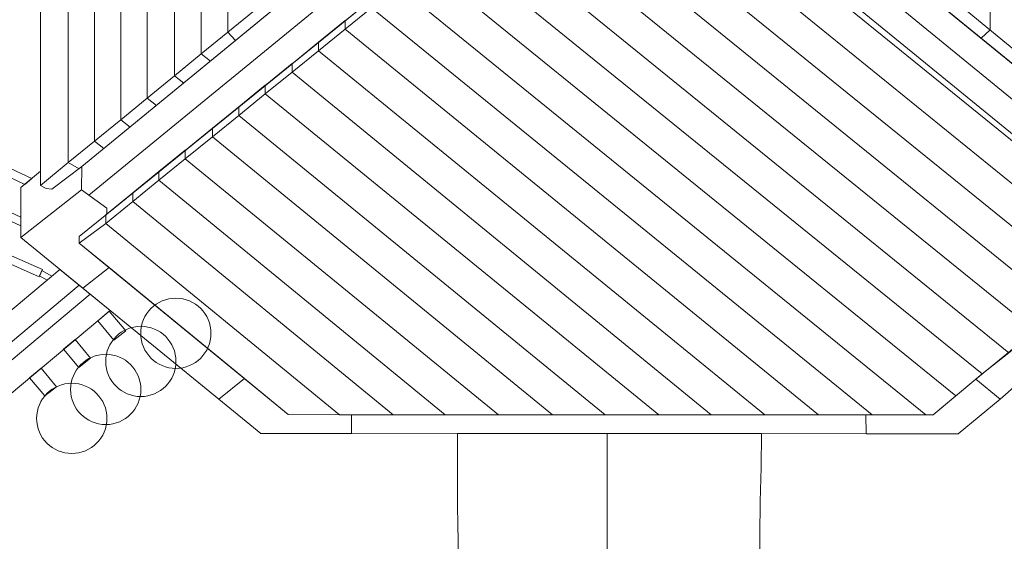
# Model space of a CAD drawing. Units: centimetres. Extents: x -9.35 to 0.32, y 3.98 to 13.55.
# Drawn here: x -7.03 to -4.53, y 8.02 to 9.34 of the extents above; entities that cross this region are included whole.
import ezdxf

# ---------------------------------------------------------------- set-up
doc = ezdxf.new("R2010")
doc.units = ezdxf.units.CM
doc.header["$MEASUREMENT"] = 0
doc.layers.add('layer 1', color=7, linetype='Continuous')

msp = doc.modelspace()

# ---------------------------------------------------------------- linework, layer by layer
at = {"layer": 'layer 1', "color": 242, "lineweight": 20}
msp.add_open_spline([(-5.31075, 13.5459), (-4.84088, 13.50151), (-4.41157, 13.31754), (-4.06443, 13.03591), (-4.06443, 13.03591), (-4.06443, 13.03591), (-2.63027, 11.86186), (-2.63027, 11.86186), (-2.63027, 11.86186), (-2.07288, 11.43441), (-1.71329, 10.76109), (-1.71329, 10.00351), (-1.71329, 10.00351), (-1.71329, 10.00351), (-1.71348, 8.77803), (-1.71348, 8.77803), (-1.71348, 8.77803), (-1.71638, 8.06922), (-2.03401, 7.43494), (-2.53352, 7.00787), (-2.53352, 7.00787), (-2.49095, 6.94377), (-2.45319, 6.87619), (-2.42072, 6.80566), (-2.42072, 6.80566), (-2.42072, 6.80566), (-0.56945, 6.63165), (-0.56945, 6.63165), (-0.56945, 6.63165), (-0.56945, 6.63165), (-0.56653, 6.63141), (-0.56653, 6.63141), (-0.56653, 6.63141), (-0.06713, 6.57667), (0.32147, 6.15277), (0.32147, 5.63786), (0.32147, 5.63786), (0.32147, 5.59899), (0.31926, 5.56064), (0.31493, 5.52293), (0.31493, 5.52293), (0.31493, 5.52293), (0.28311, 4.96255), (0.28311, 4.96255), (0.28311, 4.96255), (0.26897, 4.42284), (-0.17205, 3.98995), (-0.71416, 3.98995), (-0.71416, 3.98995), (-0.76874, 3.98995), (-1.55796, 3.9811), (-1.61186, 3.98995), (-1.61186, 3.98995), (-2.95692, 4.02589), (-3.43544, 4.06721), (-4.62934, 4.26751), (-4.62934, 4.26751), (-4.9791, 4.31541), (-5.28989, 4.48433), (-5.51923, 4.73084), (-5.51923, 4.73084), (-5.51923, 4.73084), (-6.1426, 5.40065), (-6.1426, 5.40065), (-6.1426, 5.40065), (-6.1426, 5.40065), (-6.14341, 5.40137), (-6.14341, 5.40137), (-6.14341, 5.40137), (-6.33199, 5.54896), (-6.48344, 5.74012), (-6.58398, 5.96072), (-6.58398, 5.96072), (-7.11014, 5.99906), (-7.58785, 6.21215), (-7.95972, 6.54229), (-7.95972, 6.54229), (-7.95972, 6.54229), (-8.42019, 6.91691), (-8.42019, 6.91691), (-8.42019, 6.91691), (-8.46859, 6.95337), (-8.51485, 6.99147), (-8.56046, 7.03134), (-8.56046, 7.03134), (-9.17232, 7.57077), (-9.25392, 8.02123), (-9.35353, 8.77803), (-9.35353, 8.77803), (-9.35353, 8.77803), (-9.35353, 8.78775), (-9.35353, 8.78775), (-9.35353, 8.78775), (-9.35353, 8.78775), (-9.35353, 10.00319), (-9.35353, 10.00319), (-9.35353, 10.00319), (-9.35353, 10.73486), (-9.01515, 11.4189), (-8.43507, 11.86296), (-8.43507, 11.86296), (-8.43507, 11.86296), (-7.0007, 13.0358), (-7.0007, 13.0358), (-7.0007, 13.0358), (-6.65296, 13.31795), (-6.22271, 13.50206), (-5.75181, 13.54601), (-5.75181, 13.54601), (-5.75181, 13.54601), (-5.31075, 13.5459), (-5.31075, 13.5459)], degree=3, knots=[0, 0, 0, 0, 0.0344828, 0.0344828, 0.0344828, 0.0344828, 0.0689655, 0.0689655, 0.0689655, 0.0689655, 0.1034483, 0.1034483, 0.1034483, 0.1034483, 0.137931, 0.137931, 0.137931, 0.137931, 0.1724138, 0.1724138, 0.1724138, 0.1724138, 0.2068966, 0.2068966, 0.2068966, 0.2068966, 0.2413793, 0.2413793, 0.2413793, 0.2413793, 0.2758621, 0.2758621, 0.2758621, 0.2758621, 0.3103448, 0.3103448, 0.3103448, 0.3103448, 0.3448276, 0.3448276, 0.3448276, 0.3448276, 0.3793103, 0.3793103, 0.3793103, 0.3793103, 0.4137931, 0.4137931, 0.4137931, 0.4137931, 0.4482759, 0.4482759, 0.4482759, 0.4482759, 0.4827586, 0.4827586, 0.4827586, 0.4827586, 0.5172414, 0.5172414, 0.5172414, 0.5172414, 0.5517241, 0.5517241, 0.5517241, 0.5517241, 0.5862069, 0.5862069, 0.5862069, 0.5862069, 0.6206897, 0.6206897, 0.6206897, 0.6206897, 0.6551724, 0.6551724, 0.6551724, 0.6551724, 0.6896552, 0.6896552, 0.6896552, 0.6896552, 0.7241379, 0.7241379, 0.7241379, 0.7241379, 0.7586207, 0.7586207, 0.7586207, 0.7586207, 0.7931034, 0.7931034, 0.7931034, 0.7931034, 0.8275862, 0.8275862, 0.8275862, 0.8275862, 0.862069, 0.862069, 0.862069, 0.862069, 0.8965517, 0.8965517, 0.8965517, 0.8965517, 0.9310345, 0.9310345, 0.9310345, 0.9310345, 1, 1, 1, 1], dxfattribs=at)
at = {"layer": 'layer 1', "color": 7, "lineweight": 20}
for points, knots in [([(-6.4328, 10.46146), (-6.4328, 10.46146), (-6.50013, 10.40649), (-6.50013, 10.40649), (-6.50013, 10.40649), (-6.50013, 10.40649), (-6.50007, 9.3091), (-6.50007, 9.3091), (-6.50007, 9.3091), (-6.50007, 9.3091), (-6.43275, 9.36422), (-6.43275, 9.36422), (-6.43275, 9.36422), (-6.43275, 9.36422), (-6.4328, 10.46146), (-6.4328, 10.46146)], [0, 0, 0, 0, 0.2, 0.2, 0.2, 0.2, 0.4, 0.4, 0.4, 0.4, 0.6, 0.6, 0.6, 0.6, 1, 1, 1, 1]), ([(-6.50013, 10.40649), (-6.50013, 10.40649), (-6.56746, 10.35151), (-6.56746, 10.35151), (-6.56746, 10.35151), (-6.56746, 10.35151), (-6.56738, 9.25417), (-6.56738, 9.25417), (-6.56738, 9.25417), (-6.56738, 9.25417), (-6.50007, 9.3091), (-6.50007, 9.3091), (-6.50007, 9.3091), (-6.50007, 9.3091), (-6.50013, 10.40649), (-6.50013, 10.40649)], [0, 0, 0, 0, 0.2, 0.2, 0.2, 0.2, 0.4, 0.4, 0.4, 0.4, 0.6, 0.6, 0.6, 0.6, 1, 1, 1, 1]), ([(-6.56746, 10.35151), (-6.56746, 10.35151), (-6.63478, 10.29654), (-6.63478, 10.29654), (-6.63478, 10.29654), (-6.63478, 10.29654), (-6.6347, 9.1989), (-6.6347, 9.1989), (-6.6347, 9.1989), (-6.6347, 9.1989), (-6.56738, 9.25417), (-6.56738, 9.25417), (-6.56738, 9.25417), (-6.56738, 9.25417), (-6.56746, 10.35151), (-6.56746, 10.35151)], [0, 0, 0, 0, 0.2, 0.2, 0.2, 0.2, 0.4, 0.4, 0.4, 0.4, 0.6, 0.6, 0.6, 0.6, 1, 1, 1, 1]), ([(-6.63478, 10.2965), (-6.63478, 10.2965), (-6.70425, 10.23982), (-6.70425, 10.23982), (-6.70425, 10.23982), (-6.70425, 10.23982), (-6.70416, 9.14204), (-6.70416, 9.14204), (-6.70416, 9.14204), (-6.70416, 9.14204), (-6.6347, 9.1988), (-6.6347, 9.1988), (-6.6347, 9.1988), (-6.6347, 9.1988), (-6.63478, 10.2965), (-6.63478, 10.2965)], [0, 0, 0, 0, 0.2, 0.2, 0.2, 0.2, 0.4, 0.4, 0.4, 0.4, 0.6, 0.6, 0.6, 0.6, 1, 1, 1, 1]), ([(-6.70425, 10.23982), (-6.70425, 10.23982), (-6.77071, 10.18556), (-6.77071, 10.18556), (-6.77071, 10.18556), (-6.77071, 10.18556), (-6.77061, 9.0877), (-6.77061, 9.0877), (-6.77061, 9.0877), (-6.77061, 9.0877), (-6.70416, 9.14198), (-6.70416, 9.14198), (-6.70416, 9.14198), (-6.70416, 9.14198), (-6.70425, 10.23982), (-6.70425, 10.23982)], [0, 0, 0, 0, 0.2, 0.2, 0.2, 0.2, 0.4, 0.4, 0.4, 0.4, 0.6, 0.6, 0.6, 0.6, 1, 1, 1, 1]), ([(-6.77071, 10.18556), (-6.77071, 10.18556), (-6.83717, 10.13129), (-6.83717, 10.13129), (-6.83717, 10.13129), (-6.83717, 10.13129), (-6.83706, 9.03326), (-6.83706, 9.03326), (-6.83706, 9.03326), (-6.83706, 9.03326), (-6.77061, 9.0877), (-6.77061, 9.0877), (-6.77061, 9.0877), (-6.77061, 9.0877), (-6.77071, 10.18556), (-6.77071, 10.18556)], [0, 0, 0, 0, 0.2, 0.2, 0.2, 0.2, 0.4, 0.4, 0.4, 0.4, 0.6, 0.6, 0.6, 0.6, 1, 1, 1, 1]), ([(-6.83717, 10.13129), (-6.83717, 10.13129), (-6.904, 10.0756), (-6.904, 10.0756), (-6.904, 10.0756), (-6.904, 10.0756), (-6.90351, 8.97906), (-6.90351, 8.97906), (-6.90351, 8.97906), (-6.90351, 8.97906), (-6.83706, 9.03326), (-6.83706, 9.03326), (-6.83706, 9.03326), (-6.83706, 9.03326), (-6.83717, 10.13129), (-6.83717, 10.13129)], [0, 0, 0, 0, 0.2, 0.2, 0.2, 0.2, 0.4, 0.4, 0.4, 0.4, 0.6, 0.6, 0.6, 0.6, 1, 1, 1, 1]), ([(-6.904, 10.0756), (-6.904, 10.0756), (-6.97361, 10.01671), (-6.97361, 10.01671), (-6.97361, 10.01671), (-6.97361, 10.01671), (-6.97365, 8.9214), (-6.97365, 8.9214), (-6.97365, 8.9214), (-6.97365, 8.9214), (-6.90351, 8.97906), (-6.90351, 8.97906), (-6.90351, 8.97906), (-6.90351, 8.97906), (-6.904, 10.0756), (-6.904, 10.0756)], [0, 0, 0, 0, 0.2, 0.2, 0.2, 0.2, 0.4, 0.4, 0.4, 0.4, 0.6, 0.6, 0.6, 0.6, 1, 1, 1, 1]), ([(-4.09839, 8.92609), (-4.09839, 8.92609), (-5.42946, 10.02128), (-5.42946, 10.02128), (-5.42946, 10.02128), (-5.42946, 10.02128), (-5.45873, 10.0017), (-5.45873, 10.0017), (-5.45873, 10.0017), (-5.45873, 10.0017), (-5.35874, 9.91808), (-5.35874, 9.91808), (-5.35874, 9.91808), (-5.35874, 9.91808), (-4.12616, 8.91281), (-4.12616, 8.91281), (-4.12616, 8.91281), (-4.12616, 8.91281), (-4.09839, 8.92609), (-4.09839, 8.92609)], [0, 0, 0, 0, 0.1666667, 0.1666667, 0.1666667, 0.1666667, 0.3333333, 0.3333333, 0.3333333, 0.3333333, 0.5, 0.5, 0.5, 0.5, 0.6666667, 0.6666667, 0.6666667, 0.6666667, 1, 1, 1, 1]), ([(-6.86901, 8.96911), (-6.86901, 8.96911), (-5.69449, 9.93377), (-5.69449, 9.93377), (-5.69449, 9.93377), (-5.69449, 9.93377), (-5.69051, 9.88115), (-5.69051, 9.88115), (-5.69051, 9.88115), (-5.69051, 9.88115), (-5.6706, 9.8635), (-5.6706, 9.8635), (-5.6706, 9.8635), (-5.6706, 9.8635), (-6.85146, 8.89673), (-6.85146, 8.89673), (-6.85146, 8.89673), (-6.85146, 8.89673), (-6.87034, 8.9105), (-6.87034, 8.9105), (-6.87034, 8.9105), (-6.87034, 8.9105), (-6.86901, 8.96911), (-6.86901, 8.96911)], [0, 0, 0, 0, 0.1428571, 0.1428571, 0.1428571, 0.1428571, 0.2857143, 0.2857143, 0.2857143, 0.2857143, 0.4285714, 0.4285714, 0.4285714, 0.4285714, 0.5714286, 0.5714286, 0.5714286, 0.5714286, 0.7142857, 0.7142857, 0.7142857, 0.7142857, 1, 1, 1, 1]), ([(-5.3987, 9.86324), (-5.3987, 9.86324), (-4.21938, 8.89804), (-4.21938, 8.89804), (-4.21938, 8.89804), (-4.21938, 8.89804), (-4.19985, 8.9135), (-4.19985, 8.9135), (-4.19985, 8.9135), (-4.19985, 8.9135), (-4.19852, 8.97295), (-4.19852, 8.97295), (-4.19852, 8.97295), (-4.19852, 8.97295), (-5.37881, 9.93443), (-5.37881, 9.93443), (-5.37881, 9.93443), (-5.37881, 9.93443), (-5.38281, 9.87582), (-5.38281, 9.87582), (-5.38281, 9.87582), (-5.38281, 9.87582), (-5.3987, 9.86324), (-5.3987, 9.86324)], [0, 0, 0, 0, 0.1428571, 0.1428571, 0.1428571, 0.1428571, 0.2857143, 0.2857143, 0.2857143, 0.2857143, 0.4285714, 0.4285714, 0.4285714, 0.4285714, 0.5714286, 0.5714286, 0.5714286, 0.5714286, 0.7142857, 0.7142857, 0.7142857, 0.7142857, 1, 1, 1, 1]), ([(-6.80622, 8.84894), (-6.80622, 8.84894), (-6.8064, 8.86387), (-6.8064, 8.86387), (-6.8064, 8.86387), (-6.8064, 8.86387), (-6.85146, 8.89673), (-6.85146, 8.89673), (-6.85146, 8.89673), (-6.85146, 8.89673), (-5.6706, 9.8635), (-5.6706, 9.8635), (-5.6706, 9.8635), (-5.6706, 9.8635), (-5.63039, 9.82786), (-5.63039, 9.82786), (-5.63039, 9.82786), (-5.63039, 9.82786), (-5.60248, 9.82591), (-5.60248, 9.82591), (-5.60248, 9.82591), (-5.60248, 9.82591), (-6.80622, 8.84894), (-6.80622, 8.84894)], [0, 0, 0, 0, 0.1428571, 0.1428571, 0.1428571, 0.1428571, 0.2857143, 0.2857143, 0.2857143, 0.2857143, 0.4285714, 0.4285714, 0.4285714, 0.4285714, 0.5714286, 0.5714286, 0.5714286, 0.5714286, 0.7142857, 0.7142857, 0.7142857, 0.7142857, 1, 1, 1, 1]), ([(-4.18967, 8.77132), (-4.18967, 8.77132), (-4.25778, 8.71654), (-4.25778, 8.71654), (-4.25778, 8.71654), (-4.25778, 8.71654), (-5.59978, 9.80617), (-5.59978, 9.80617), (-5.59978, 9.80617), (-5.59978, 9.80617), (-5.53272, 9.86057), (-5.53272, 9.86057), (-5.53272, 9.86057), (-5.53272, 9.86057), (-4.18967, 8.77132), (-4.18967, 8.77132)], [0, 0, 0, 0, 0.2, 0.2, 0.2, 0.2, 0.4, 0.4, 0.4, 0.4, 0.6, 0.6, 0.6, 0.6, 1, 1, 1, 1]), ([(-4.21934, 8.89809), (-4.21934, 8.89809), (-4.26212, 8.86423), (-4.26212, 8.86423), (-4.26212, 8.86423), (-4.26212, 8.86423), (-4.26225, 8.84631), (-4.26225, 8.84631), (-4.26225, 8.84631), (-4.26225, 8.84631), (-5.46655, 9.8292), (-5.46655, 9.8292), (-5.46655, 9.8292), (-5.46655, 9.8292), (-5.44258, 9.82853), (-5.44258, 9.82853), (-5.44258, 9.82853), (-5.44258, 9.82853), (-5.3987, 9.86324), (-5.3987, 9.86324), (-5.3987, 9.86324), (-5.3987, 9.86324), (-4.21934, 8.89809), (-4.21934, 8.89809)], [0, 0, 0, 0, 0.1428571, 0.1428571, 0.1428571, 0.1428571, 0.2857143, 0.2857143, 0.2857143, 0.2857143, 0.4285714, 0.4285714, 0.4285714, 0.4285714, 0.5714286, 0.5714286, 0.5714286, 0.5714286, 0.7142857, 0.7142857, 0.7142857, 0.7142857, 1, 1, 1, 1]), ([(-4.25778, 8.71654), (-4.25778, 8.71654), (-4.32184, 8.66094), (-4.32184, 8.66094), (-4.32184, 8.66094), (-4.32184, 8.66094), (-5.66683, 9.75177), (-5.66683, 9.75177), (-5.66683, 9.75177), (-5.66683, 9.75177), (-5.59978, 9.80617), (-5.59978, 9.80617), (-5.59978, 9.80617), (-5.59978, 9.80617), (-4.25778, 8.71654), (-4.25778, 8.71654)], [0, 0, 0, 0, 0.2, 0.2, 0.2, 0.2, 0.4, 0.4, 0.4, 0.4, 0.6, 0.6, 0.6, 0.6, 1, 1, 1, 1]), ([(-4.32184, 8.66094), (-4.32184, 8.66094), (-4.3889, 8.60654), (-4.3889, 8.60654), (-4.3889, 8.60654), (-4.3889, 8.60654), (-5.73389, 9.69737), (-5.73389, 9.69737), (-5.73389, 9.69737), (-5.73389, 9.69737), (-5.66683, 9.75177), (-5.66683, 9.75177), (-5.66683, 9.75177), (-5.66683, 9.75177), (-4.32184, 8.66094), (-4.32184, 8.66094)], [0, 0, 0, 0, 0.2, 0.2, 0.2, 0.2, 0.4, 0.4, 0.4, 0.4, 0.6, 0.6, 0.6, 0.6, 1, 1, 1, 1]), ([(-4.3889, 8.60654), (-4.3889, 8.60654), (-4.45595, 8.55214), (-4.45595, 8.55214), (-4.45595, 8.55214), (-4.45595, 8.55214), (-5.80095, 9.64297), (-5.80095, 9.64297), (-5.80095, 9.64297), (-5.80095, 9.64297), (-5.73389, 9.69737), (-5.73389, 9.69737), (-5.73389, 9.69737), (-5.73389, 9.69737), (-4.3889, 8.60654), (-4.3889, 8.60654)], [0, 0, 0, 0, 0.2, 0.2, 0.2, 0.2, 0.4, 0.4, 0.4, 0.4, 0.6, 0.6, 0.6, 0.6, 1, 1, 1, 1]), ([(-4.45595, 8.55214), (-4.45595, 8.55214), (-4.52301, 8.49774), (-4.52301, 8.49774), (-4.52301, 8.49774), (-4.52301, 8.49774), (-5.868, 9.58857), (-5.868, 9.58857), (-5.868, 9.58857), (-5.868, 9.58857), (-5.80095, 9.64297), (-5.80095, 9.64297), (-5.80095, 9.64297), (-5.80095, 9.64297), (-4.45595, 8.55214), (-4.45595, 8.55214)], [0, 0, 0, 0, 0.2, 0.2, 0.2, 0.2, 0.4, 0.4, 0.4, 0.4, 0.6, 0.6, 0.6, 0.6, 1, 1, 1, 1]), ([(-4.52301, 8.49774), (-4.52301, 8.49774), (-4.59113, 8.4442), (-4.59113, 8.4442), (-4.59113, 8.4442), (-4.59113, 8.4442), (-5.93506, 9.53417), (-5.93506, 9.53417), (-5.93506, 9.53417), (-5.93506, 9.53417), (-5.868, 9.58857), (-5.868, 9.58857), (-5.868, 9.58857), (-5.868, 9.58857), (-4.52301, 8.49774), (-4.52301, 8.49774)], [0, 0, 0, 0, 0.2, 0.2, 0.2, 0.2, 0.4, 0.4, 0.4, 0.4, 0.6, 0.6, 0.6, 0.6, 1, 1, 1, 1]), ([(-4.59113, 8.4442), (-4.59113, 8.4442), (-4.64811, 8.39646), (-4.64811, 8.39646), (-4.64811, 8.39646), (-4.64811, 8.39646), (-4.65712, 8.38894), (-4.65712, 8.38894), (-4.65712, 8.38894), (-4.65712, 8.38894), (-6.00212, 9.47977), (-6.00212, 9.47977), (-6.00212, 9.47977), (-6.00212, 9.47977), (-5.93506, 9.53417), (-5.93506, 9.53417), (-5.93506, 9.53417), (-5.93506, 9.53417), (-4.59113, 8.4442), (-4.59113, 8.4442)], [0, 0, 0, 0, 0.1666667, 0.1666667, 0.1666667, 0.1666667, 0.3333333, 0.3333333, 0.3333333, 0.3333333, 0.5, 0.5, 0.5, 0.5, 0.6666667, 0.6666667, 0.6666667, 0.6666667, 1, 1, 1, 1]), ([(-4.65712, 8.38894), (-4.65712, 8.38894), (-4.71453, 8.34064), (-4.71453, 8.34064), (-4.71453, 8.34064), (-4.71453, 8.34064), (-4.73334, 8.34064), (-4.73334, 8.34064), (-4.73334, 8.34064), (-4.73334, 8.34064), (-6.06917, 9.42537), (-6.06917, 9.42537), (-6.06917, 9.42537), (-6.06917, 9.42537), (-6.00212, 9.47977), (-6.00212, 9.47977), (-6.00212, 9.47977), (-6.00212, 9.47977), (-4.65712, 8.38894), (-4.65712, 8.38894)], [0, 0, 0, 0, 0.1666667, 0.1666667, 0.1666667, 0.1666667, 0.3333333, 0.3333333, 0.3333333, 0.3333333, 0.5, 0.5, 0.5, 0.5, 0.6666667, 0.6666667, 0.6666667, 0.6666667, 1, 1, 1, 1]), ([(-4.73334, 8.34064), (-4.73334, 8.34064), (-4.86911, 8.34065), (-4.86911, 8.34065), (-4.86911, 8.34065), (-4.86911, 8.34065), (-6.13623, 9.37097), (-6.13623, 9.37097), (-6.13623, 9.37097), (-6.13623, 9.37097), (-6.06917, 9.42537), (-6.06917, 9.42537), (-6.06917, 9.42537), (-6.06917, 9.42537), (-4.73334, 8.34064), (-4.73334, 8.34064)], [0, 0, 0, 0, 0.2, 0.2, 0.2, 0.2, 0.4, 0.4, 0.4, 0.4, 0.6, 0.6, 0.6, 0.6, 1, 1, 1, 1]), ([(-6.13623, 9.37097), (-6.13623, 9.37097), (-6.13623, 9.39293), (-6.13623, 9.39293), (-6.13623, 9.39293), (-6.13623, 9.39293), (-6.20329, 9.33806), (-6.20329, 9.33806), (-6.20329, 9.33806), (-6.20329, 9.33806), (-6.20329, 9.31657), (-6.20329, 9.31657), (-6.20329, 9.31657), (-6.20329, 9.31657), (-6.13623, 9.37097), (-6.13623, 9.37097)], [0, 0, 0, 0, 0.2, 0.2, 0.2, 0.2, 0.4, 0.4, 0.4, 0.4, 0.6, 0.6, 0.6, 0.6, 1, 1, 1, 1]), ([(-4.86911, 8.34065), (-4.86911, 8.34065), (-5.00489, 8.34066), (-5.00489, 8.34066), (-5.00489, 8.34066), (-5.00489, 8.34066), (-6.20329, 9.31657), (-6.20329, 9.31657), (-6.20329, 9.31657), (-6.20329, 9.31657), (-6.13623, 9.37097), (-6.13623, 9.37097), (-6.13623, 9.37097), (-6.13623, 9.37097), (-4.86911, 8.34065), (-4.86911, 8.34065)], [0, 0, 0, 0, 0.2, 0.2, 0.2, 0.2, 0.4, 0.4, 0.4, 0.4, 0.6, 0.6, 0.6, 0.6, 1, 1, 1, 1]), ([(-6.20329, 9.31657), (-6.20329, 9.31657), (-6.20329, 9.33853), (-6.20329, 9.33853), (-6.20329, 9.33853), (-6.20329, 9.33853), (-6.27034, 9.28366), (-6.27034, 9.28366), (-6.27034, 9.28366), (-6.27034, 9.28366), (-6.27034, 9.26217), (-6.27034, 9.26217), (-6.27034, 9.26217), (-6.27034, 9.26217), (-6.20329, 9.31657), (-6.20329, 9.31657)], [0, 0, 0, 0, 0.2, 0.2, 0.2, 0.2, 0.4, 0.4, 0.4, 0.4, 0.6, 0.6, 0.6, 0.6, 1, 1, 1, 1]), ([(-7.33396, 8.74776), (-7.33396, 8.74776), (-7.26743, 8.72245), (-7.26743, 8.72245), (-7.26743, 8.72245), (-7.26743, 8.72245), (-7.29885, 8.83165), (-7.29885, 8.83165), (-7.29885, 8.83165), (-7.29885, 8.83165), (-7.41416, 8.88105), (-7.41416, 8.88105), (-7.41416, 8.88105), (-7.41416, 8.88105), (-7.37463, 8.80475), (-7.37463, 8.80475), (-7.37463, 8.80475), (-7.37463, 8.80475), (-7.39249, 8.79555), (-7.39249, 8.79555), (-7.39249, 8.79555), (-7.39249, 8.79555), (-7.44348, 8.89395), (-7.44348, 8.89395), (-7.44348, 8.89395), (-7.44348, 8.89395), (-7.48483, 8.91215), (-7.48483, 8.91215), (-7.48483, 8.91215), (-7.48797, 8.91659), (-7.48664, 8.92863), (-7.47674, 8.93055), (-7.47674, 8.93055), (-7.47674, 8.93055), (-7.45822, 8.9224), (-7.45822, 8.9224), (-7.45822, 8.9224), (-7.45822, 8.9224), (-7.52262, 9.0467), (-7.52262, 9.0467), (-7.52262, 9.0467), (-7.52262, 9.0467), (-7.62451, 9.0934), (-7.62451, 9.0934), (-7.62451, 9.0934), (-7.62959, 9.09966), (-7.62525, 9.11135), (-7.61618, 9.11166), (-7.61618, 9.11166), (-7.61618, 9.11166), (-7.53761, 9.07564), (-7.53761, 9.07564), (-7.53761, 9.07564), (-7.53761, 9.07564), (-7.60273, 9.20134), (-7.60273, 9.20134), (-7.60273, 9.20134), (-7.60273, 9.20134), (-7.76885, 9.2782), (-7.76885, 9.2782), (-7.76885, 9.2782), (-7.77293, 9.28039), (-7.77379, 9.29717), (-7.76026, 9.29636), (-7.76026, 9.29636), (-7.76026, 9.29636), (-6.99579, 8.93873), (-6.99579, 8.93873), (-6.99579, 8.93873), (-6.99579, 8.93873), (-7.01371, 8.92388), (-7.01371, 8.92388), (-7.01371, 8.92388), (-7.01371, 8.92388), (-7.13415, 8.98086), (-7.13415, 8.98086), (-7.13415, 8.98086), (-7.13415, 8.98086), (-7.13761, 8.89375), (-7.13761, 8.89375), (-7.13761, 8.89375), (-7.13761, 8.89375), (-7.02335, 8.84137), (-7.02335, 8.84137), (-7.02335, 8.84137), (-7.02335, 8.84137), (-7.02333, 8.81905), (-7.02333, 8.81905), (-7.02333, 8.81905), (-7.02333, 8.81905), (-7.13846, 8.87208), (-7.13846, 8.87208), (-7.13846, 8.87208), (-7.13846, 8.87208), (-7.14193, 8.78457), (-7.14193, 8.78457), (-7.14193, 8.78457), (-7.14193, 8.78457), (-6.9692, 8.70857), (-6.9692, 8.70857), (-6.9692, 8.70857), (-6.9692, 8.70857), (-6.9773, 8.69016), (-6.9773, 8.69016), (-6.9773, 8.69016), (-6.9773, 8.69016), (-7.14278, 8.76298), (-7.14278, 8.76298), (-7.14278, 8.76298), (-7.14278, 8.76298), (-7.1462, 8.67632), (-7.1462, 8.67632), (-7.1462, 8.67632), (-7.1462, 8.67632), (-7.0609, 8.64387), (-7.0609, 8.64387), (-7.0609, 8.64387), (-7.0609, 8.64387), (-7.06805, 8.62506), (-7.06805, 8.62506), (-7.06805, 8.62506), (-7.06805, 8.62506), (-7.34111, 8.72896), (-7.34111, 8.72896), (-7.34111, 8.72896), (-7.34111, 8.72896), (-7.33396, 8.74776), (-7.33396, 8.74776)], [0, 0, 0, 0, 0.030303, 0.030303, 0.030303, 0.030303, 0.0606061, 0.0606061, 0.0606061, 0.0606061, 0.0909091, 0.0909091, 0.0909091, 0.0909091, 0.1212121, 0.1212121, 0.1212121, 0.1212121, 0.1515152, 0.1515152, 0.1515152, 0.1515152, 0.1818182, 0.1818182, 0.1818182, 0.1818182, 0.2121212, 0.2121212, 0.2121212, 0.2121212, 0.2424242, 0.2424242, 0.2424242, 0.2424242, 0.2727273, 0.2727273, 0.2727273, 0.2727273, 0.3030303, 0.3030303, 0.3030303, 0.3030303, 0.3333333, 0.3333333, 0.3333333, 0.3333333, 0.3636364, 0.3636364, 0.3636364, 0.3636364, 0.3939394, 0.3939394, 0.3939394, 0.3939394, 0.4242424, 0.4242424, 0.4242424, 0.4242424, 0.4545455, 0.4545455, 0.4545455, 0.4545455, 0.4848485, 0.4848485, 0.4848485, 0.4848485, 0.5151515, 0.5151515, 0.5151515, 0.5151515, 0.5454545, 0.5454545, 0.5454545, 0.5454545, 0.5757576, 0.5757576, 0.5757576, 0.5757576, 0.6060606, 0.6060606, 0.6060606, 0.6060606, 0.6363636, 0.6363636, 0.6363636, 0.6363636, 0.6666667, 0.6666667, 0.6666667, 0.6666667, 0.6969697, 0.6969697, 0.6969697, 0.6969697, 0.7272727, 0.7272727, 0.7272727, 0.7272727, 0.7575758, 0.7575758, 0.7575758, 0.7575758, 0.7878788, 0.7878788, 0.7878788, 0.7878788, 0.8181818, 0.8181818, 0.8181818, 0.8181818, 0.8484848, 0.8484848, 0.8484848, 0.8484848, 0.8787879, 0.8787879, 0.8787879, 0.8787879, 0.9090909, 0.9090909, 0.9090909, 0.9090909, 0.9393939, 0.9393939, 0.9393939, 0.9393939, 1, 1, 1, 1]), ([(-5.00489, 8.34066), (-5.00489, 8.34066), (-5.14066, 8.34067), (-5.14066, 8.34067), (-5.14066, 8.34067), (-5.14066, 8.34067), (-6.27034, 9.26217), (-6.27034, 9.26217), (-6.27034, 9.26217), (-6.27034, 9.26217), (-6.20329, 9.31657), (-6.20329, 9.31657), (-6.20329, 9.31657), (-6.20329, 9.31657), (-5.00489, 8.34066), (-5.00489, 8.34066)], [0, 0, 0, 0, 0.2, 0.2, 0.2, 0.2, 0.4, 0.4, 0.4, 0.4, 0.6, 0.6, 0.6, 0.6, 1, 1, 1, 1]), ([(-6.27034, 9.26217), (-6.27034, 9.26217), (-6.27034, 9.28413), (-6.27034, 9.28413), (-6.27034, 9.28413), (-6.27034, 9.28413), (-6.3374, 9.22926), (-6.3374, 9.22926), (-6.3374, 9.22926), (-6.3374, 9.22926), (-6.3374, 9.20777), (-6.3374, 9.20777), (-6.3374, 9.20777), (-6.3374, 9.20777), (-6.27034, 9.26217), (-6.27034, 9.26217)], [0, 0, 0, 0, 0.2, 0.2, 0.2, 0.2, 0.4, 0.4, 0.4, 0.4, 0.6, 0.6, 0.6, 0.6, 1, 1, 1, 1]), ([(-5.14066, 8.34067), (-5.14066, 8.34067), (-5.27644, 8.34068), (-5.27644, 8.34068), (-5.27644, 8.34068), (-5.27644, 8.34068), (-6.3374, 9.20777), (-6.3374, 9.20777), (-6.3374, 9.20777), (-6.3374, 9.20777), (-6.27034, 9.26217), (-6.27034, 9.26217), (-6.27034, 9.26217), (-6.27034, 9.26217), (-5.14066, 8.34067), (-5.14066, 8.34067)], [0, 0, 0, 0, 0.2, 0.2, 0.2, 0.2, 0.4, 0.4, 0.4, 0.4, 0.6, 0.6, 0.6, 0.6, 1, 1, 1, 1]), ([(-6.3374, 9.20777), (-6.3374, 9.20777), (-6.3374, 9.22973), (-6.3374, 9.22973), (-6.3374, 9.22973), (-6.3374, 9.22973), (-6.40505, 9.17438), (-6.40505, 9.17438), (-6.40505, 9.17438), (-6.40505, 9.17438), (-6.40505, 9.15288), (-6.40505, 9.15288), (-6.40505, 9.15288), (-6.40505, 9.15288), (-6.3374, 9.20777), (-6.3374, 9.20777)], [0, 0, 0, 0, 0.2, 0.2, 0.2, 0.2, 0.4, 0.4, 0.4, 0.4, 0.6, 0.6, 0.6, 0.6, 1, 1, 1, 1]), ([(-5.27644, 8.34068), (-5.27644, 8.34068), (-5.40922, 8.34068), (-5.40922, 8.34068), (-5.40922, 8.34068), (-5.40922, 8.34068), (-6.40505, 9.15288), (-6.40505, 9.15288), (-6.40505, 9.15288), (-6.40505, 9.15288), (-6.3374, 9.20777), (-6.3374, 9.20777), (-6.3374, 9.20777), (-6.3374, 9.20777), (-5.27644, 8.34068), (-5.27644, 8.34068)], [0, 0, 0, 0, 0.2, 0.2, 0.2, 0.2, 0.4, 0.4, 0.4, 0.4, 0.6, 0.6, 0.6, 0.6, 1, 1, 1, 1]), ([(-6.40505, 9.15288), (-6.40505, 9.15288), (-6.40505, 9.17484), (-6.40505, 9.17484), (-6.40505, 9.17484), (-6.40505, 9.17484), (-6.47199, 9.12008), (-6.47199, 9.12008), (-6.47199, 9.12008), (-6.47199, 9.12008), (-6.47199, 9.09858), (-6.47199, 9.09858), (-6.47199, 9.09858), (-6.47199, 9.09858), (-6.40505, 9.15288), (-6.40505, 9.15288)], [0, 0, 0, 0, 0.2, 0.2, 0.2, 0.2, 0.4, 0.4, 0.4, 0.4, 0.6, 0.6, 0.6, 0.6, 1, 1, 1, 1]), ([(-5.40922, 8.34068), (-5.40922, 8.34068), (-5.54464, 8.34069), (-5.54464, 8.34069), (-5.54464, 8.34069), (-5.54464, 8.34069), (-6.47199, 9.09858), (-6.47199, 9.09858), (-6.47199, 9.09858), (-6.47199, 9.09858), (-6.40505, 9.15288), (-6.40505, 9.15288), (-6.40505, 9.15288), (-6.40505, 9.15288), (-5.40922, 8.34068), (-5.40922, 8.34068)], [0, 0, 0, 0, 0.2, 0.2, 0.2, 0.2, 0.4, 0.4, 0.4, 0.4, 0.6, 0.6, 0.6, 0.6, 1, 1, 1, 1]), ([(-6.47199, 9.09858), (-6.47199, 9.09858), (-6.47199, 9.12054), (-6.47199, 9.12054), (-6.47199, 9.12054), (-6.47199, 9.12054), (-6.53844, 9.06616), (-6.53844, 9.06616), (-6.53844, 9.06616), (-6.53844, 9.06616), (-6.53844, 9.04467), (-6.53844, 9.04467), (-6.53844, 9.04467), (-6.53844, 9.04467), (-6.47199, 9.09858), (-6.47199, 9.09858)], [0, 0, 0, 0, 0.2, 0.2, 0.2, 0.2, 0.4, 0.4, 0.4, 0.4, 0.6, 0.6, 0.6, 0.6, 1, 1, 1, 1]), ([(-5.54464, 8.34069), (-5.54464, 8.34069), (-5.6781, 8.3407), (-5.6781, 8.3407), (-5.6781, 8.3407), (-5.6781, 8.3407), (-6.53844, 9.04467), (-6.53844, 9.04467), (-6.53844, 9.04467), (-6.53844, 9.04467), (-6.47199, 9.09858), (-6.47199, 9.09858), (-6.47199, 9.09858), (-6.47199, 9.09858), (-5.54464, 8.34069), (-5.54464, 8.34069)], [0, 0, 0, 0, 0.2, 0.2, 0.2, 0.2, 0.4, 0.4, 0.4, 0.4, 0.6, 0.6, 0.6, 0.6, 1, 1, 1, 1]), ([(-6.53844, 9.04467), (-6.53844, 9.04467), (-6.53844, 9.06663), (-6.53844, 9.06663), (-6.53844, 9.06663), (-6.53844, 9.06663), (-6.60752, 9.01012), (-6.60752, 9.01012), (-6.60752, 9.01012), (-6.60752, 9.01012), (-6.60752, 8.98862), (-6.60752, 8.98862), (-6.60752, 8.98862), (-6.60752, 8.98862), (-6.53844, 9.04467), (-6.53844, 9.04467)], [0, 0, 0, 0, 0.2, 0.2, 0.2, 0.2, 0.4, 0.4, 0.4, 0.4, 0.6, 0.6, 0.6, 0.6, 1, 1, 1, 1]), ([(-5.6781, 8.3407), (-5.6781, 8.3407), (-5.81487, 8.34071), (-5.81487, 8.34071), (-5.81487, 8.34071), (-5.81487, 8.34071), (-6.60752, 8.98862), (-6.60752, 8.98862), (-6.60752, 8.98862), (-6.60752, 8.98862), (-6.53844, 9.04467), (-6.53844, 9.04467), (-6.53844, 9.04467), (-6.53844, 9.04467), (-5.6781, 8.3407), (-5.6781, 8.3407)], [0, 0, 0, 0, 0.2, 0.2, 0.2, 0.2, 0.4, 0.4, 0.4, 0.4, 0.6, 0.6, 0.6, 0.6, 1, 1, 1, 1]), ([(-6.60752, 8.98862), (-6.60752, 8.98862), (-6.60752, 9.01058), (-6.60752, 9.01058), (-6.60752, 9.01058), (-6.60752, 9.01058), (-6.67435, 8.95635), (-6.67435, 8.95635), (-6.67435, 8.95635), (-6.67435, 8.95635), (-6.67435, 8.93439), (-6.67435, 8.93439), (-6.67435, 8.93439), (-6.67435, 8.93439), (-6.60752, 8.98862), (-6.60752, 8.98862)], [0, 0, 0, 0, 0.2, 0.2, 0.2, 0.2, 0.4, 0.4, 0.4, 0.4, 0.6, 0.6, 0.6, 0.6, 1, 1, 1, 1]), ([(-5.81487, 8.34071), (-5.81487, 8.34071), (-5.95007, 8.34072), (-5.95007, 8.34072), (-5.95007, 8.34072), (-5.95007, 8.34072), (-6.67435, 8.93439), (-6.67435, 8.93439), (-6.67435, 8.93439), (-6.67435, 8.93439), (-6.60752, 8.98862), (-6.60752, 8.98862), (-6.60752, 8.98862), (-6.60752, 8.98862), (-5.81487, 8.34071), (-5.81487, 8.34071)], [0, 0, 0, 0, 0.2, 0.2, 0.2, 0.2, 0.4, 0.4, 0.4, 0.4, 0.6, 0.6, 0.6, 0.6, 1, 1, 1, 1]), ([(-6.67435, 8.93439), (-6.67435, 8.93439), (-6.67435, 8.95635), (-6.67435, 8.95635), (-6.67435, 8.95635), (-6.67435, 8.95635), (-6.74048, 8.90226), (-6.74048, 8.90226), (-6.74048, 8.90226), (-6.74048, 8.90226), (-6.74048, 8.88076), (-6.74048, 8.88076), (-6.74048, 8.88076), (-6.74048, 8.88076), (-6.67435, 8.93439), (-6.67435, 8.93439)], [0, 0, 0, 0, 0.2, 0.2, 0.2, 0.2, 0.4, 0.4, 0.4, 0.4, 0.6, 0.6, 0.6, 0.6, 1, 1, 1, 1]), ([(-5.95007, 8.34072), (-5.95007, 8.34072), (-6.08109, 8.34073), (-6.08109, 8.34073), (-6.08109, 8.34073), (-6.08109, 8.34073), (-6.74048, 8.88076), (-6.74048, 8.88076), (-6.74048, 8.88076), (-6.74048, 8.88076), (-6.67435, 8.93439), (-6.67435, 8.93439), (-6.67435, 8.93439), (-6.67435, 8.93439), (-5.95007, 8.34072), (-5.95007, 8.34072)], [0, 0, 0, 0, 0.2, 0.2, 0.2, 0.2, 0.4, 0.4, 0.4, 0.4, 0.6, 0.6, 0.6, 0.6, 1, 1, 1, 1]), ([(-6.74048, 8.88076), (-6.74048, 8.88076), (-6.74048, 8.90272), (-6.74048, 8.90272), (-6.74048, 8.90272), (-6.74048, 8.90272), (-6.80899, 8.84668), (-6.80899, 8.84668), (-6.80899, 8.84668), (-6.80899, 8.84668), (-6.80899, 8.82518), (-6.80899, 8.82518), (-6.80899, 8.82518), (-6.80899, 8.82518), (-6.74048, 8.88076), (-6.74048, 8.88076)], [0, 0, 0, 0, 0.2, 0.2, 0.2, 0.2, 0.4, 0.4, 0.4, 0.4, 0.6, 0.6, 0.6, 0.6, 1, 1, 1, 1]), ([(-6.08109, 8.34073), (-6.08109, 8.34073), (-6.21746, 8.34073), (-6.21746, 8.34073), (-6.21746, 8.34073), (-6.21746, 8.34073), (-6.80899, 8.82518), (-6.80899, 8.82518), (-6.80899, 8.82518), (-6.80899, 8.82518), (-6.74048, 8.88076), (-6.74048, 8.88076), (-6.74048, 8.88076), (-6.74048, 8.88076), (-6.08109, 8.34073), (-6.08109, 8.34073)], [0, 0, 0, 0, 0.2, 0.2, 0.2, 0.2, 0.4, 0.4, 0.4, 0.4, 0.6, 0.6, 0.6, 0.6, 1, 1, 1, 1]), ([(-6.34735, 8.34141), (-6.34735, 8.34141), (-6.21746, 8.34086), (-6.21746, 8.34086), (-6.21746, 8.34086), (-6.21746, 8.34086), (-6.80899, 8.82518), (-6.80899, 8.82518), (-6.80899, 8.82518), (-6.80899, 8.82518), (-6.87566, 8.7753), (-6.87566, 8.7753), (-6.87566, 8.7753), (-6.87566, 8.7753), (-6.70279, 8.63333), (-6.70279, 8.63333), (-6.70279, 8.63333), (-6.70279, 8.63333), (-6.34735, 8.34141), (-6.34735, 8.34141)], [0, 0, 0, 0, 0.1666667, 0.1666667, 0.1666667, 0.1666667, 0.3333333, 0.3333333, 0.3333333, 0.3333333, 0.5, 0.5, 0.5, 0.5, 0.6666667, 0.6666667, 0.6666667, 0.6666667, 1, 1, 1, 1]), ([(-6.7979, 8.60494), (-6.7979, 8.60494), (-7.10649, 8.34638), (-7.10649, 8.34638), (-7.10649, 8.34638), (-7.14048, 8.31791), (-7.19155, 8.32242), (-7.22001, 8.35639), (-7.22001, 8.35639), (-7.22001, 8.35639), (-7.22003, 8.35641), (-7.22003, 8.35641), (-7.22003, 8.35641), (-7.24849, 8.39038), (-7.24399, 8.44145), (-7.21001, 8.46992), (-7.21001, 8.46992), (-7.21001, 8.46992), (-6.92495, 8.70877), (-6.92495, 8.70877), (-6.92495, 8.70877), (-6.92495, 8.70877), (-6.7979, 8.60494), (-6.7979, 8.60494)], [0, 0, 0, 0, 0.1428571, 0.1428571, 0.1428571, 0.1428571, 0.2857143, 0.2857143, 0.2857143, 0.2857143, 0.4285714, 0.4285714, 0.4285714, 0.4285714, 0.5714286, 0.5714286, 0.5714286, 0.5714286, 0.7142857, 0.7142857, 0.7142857, 0.7142857, 1, 1, 1, 1]), ([(-6.97613, 8.69281), (-6.97613, 8.69281), (-6.97038, 8.70588), (-6.97038, 8.70588), (-6.97038, 8.70588), (-6.97038, 8.70588), (-6.94553, 8.69151), (-6.94553, 8.69151), (-6.94553, 8.69151), (-6.94553, 8.69151), (-6.9574, 8.68156), (-6.9574, 8.68156), (-6.9574, 8.68156), (-6.9574, 8.68156), (-6.97613, 8.69281), (-6.97613, 8.69281)], [0, 0, 0, 0, 0.2, 0.2, 0.2, 0.2, 0.4, 0.4, 0.4, 0.4, 0.6, 0.6, 0.6, 0.6, 1, 1, 1, 1]), ([(-6.86707, 8.66147), (-6.86707, 8.66147), (-6.80055, 8.71361), (-6.80055, 8.71361), (-6.80055, 8.71361), (-6.80055, 8.71361), (-6.45791, 8.43263), (-6.45791, 8.43263), (-6.45791, 8.43263), (-6.45791, 8.43263), (-6.52297, 8.38025), (-6.52297, 8.38025), (-6.52297, 8.38025), (-6.52297, 8.38025), (-6.86707, 8.66147), (-6.86707, 8.66147)], [0, 0, 0, 0, 0.2, 0.2, 0.2, 0.2, 0.4, 0.4, 0.4, 0.4, 0.6, 0.6, 0.6, 0.6, 1, 1, 1, 1]), ([(-4.26113, 8.71387), (-4.26113, 8.71387), (-4.60643, 8.43125), (-4.60643, 8.43125), (-4.60643, 8.43125), (-4.60643, 8.43125), (-4.54495, 8.37986), (-4.54495, 8.37986), (-4.54495, 8.37986), (-4.54495, 8.37986), (-4.21537, 8.66994), (-4.21537, 8.66994), (-4.21537, 8.66994), (-4.21537, 8.66994), (-4.26113, 8.71387), (-4.26113, 8.71387)], [0, 0, 0, 0, 0.2, 0.2, 0.2, 0.2, 0.4, 0.4, 0.4, 0.4, 0.6, 0.6, 0.6, 0.6, 1, 1, 1, 1]), ([(-7.30391, 8.31036), (-7.30391, 8.31036), (-6.87609, 8.66883), (-6.87609, 8.66883), (-6.87609, 8.66883), (-6.87609, 8.66883), (-6.84795, 8.64584), (-6.84795, 8.64584), (-6.84795, 8.64584), (-6.84795, 8.64584), (-7.28099, 8.283), (-7.28099, 8.283), (-7.28099, 8.283), (-7.28851, 8.2767), (-7.29981, 8.27769), (-7.30611, 8.28523), (-7.30611, 8.28523), (-7.30611, 8.28523), (-7.30612, 8.28524), (-7.30612, 8.28524), (-7.30612, 8.28524), (-7.31243, 8.29276), (-7.31143, 8.30405), (-7.30391, 8.31036)], [0, 0, 0, 0, 0.1428571, 0.1428571, 0.1428571, 0.1428571, 0.2857143, 0.2857143, 0.2857143, 0.2857143, 0.4285714, 0.4285714, 0.4285714, 0.4285714, 0.5714286, 0.5714286, 0.5714286, 0.5714286, 0.7142857, 0.7142857, 0.7142857, 0.7142857, 1, 1, 1, 1]), ([(-6.72033, 8.54701), (-6.72033, 8.59611), (-6.68052, 8.63592), (-6.63142, 8.63592), (-6.63142, 8.63592), (-6.58232, 8.63592), (-6.54251, 8.59611), (-6.54251, 8.54701), (-6.54251, 8.54701), (-6.54251, 8.49791), (-6.58232, 8.4581), (-6.63142, 8.4581), (-6.63142, 8.4581), (-6.68052, 8.4581), (-6.72033, 8.49791), (-6.72033, 8.54701)], [0, 0, 0, 0, 0.2, 0.2, 0.2, 0.2, 0.4, 0.4, 0.4, 0.4, 0.6, 0.6, 0.6, 0.6, 1, 1, 1, 1]), ([(-6.7881, 8.52982), (-6.7881, 8.52982), (-6.82903, 8.57885), (-6.82903, 8.57885), (-6.82903, 8.57885), (-6.82903, 8.57885), (-6.79981, 8.60333), (-6.79981, 8.60333), (-6.79981, 8.60333), (-6.79981, 8.60333), (-6.75811, 8.5532), (-6.75811, 8.5532), (-6.75811, 8.5532), (-6.75811, 8.5532), (-6.7881, 8.52982), (-6.7881, 8.52982)], [0, 0, 0, 0, 0.2, 0.2, 0.2, 0.2, 0.4, 0.4, 0.4, 0.4, 0.6, 0.6, 0.6, 0.6, 1, 1, 1, 1]), ([(-6.8089, 8.47576), (-6.8089, 8.52486), (-6.76909, 8.56467), (-6.71999, 8.56467), (-6.71999, 8.56467), (-6.67089, 8.56467), (-6.63108, 8.52486), (-6.63108, 8.47576), (-6.63108, 8.47576), (-6.63108, 8.42666), (-6.67089, 8.38685), (-6.71999, 8.38685), (-6.71999, 8.38685), (-6.76909, 8.38685), (-6.8089, 8.42666), (-6.8089, 8.47576)], [0, 0, 0, 0, 0.2, 0.2, 0.2, 0.2, 0.4, 0.4, 0.4, 0.4, 0.6, 0.6, 0.6, 0.6, 1, 1, 1, 1]), ([(-6.87699, 8.46059), (-6.87699, 8.46059), (-6.91542, 8.50646), (-6.91542, 8.50646), (-6.91542, 8.50646), (-6.91542, 8.50646), (-6.8862, 8.53094), (-6.8862, 8.53094), (-6.8862, 8.53094), (-6.8862, 8.53094), (-6.84701, 8.48397), (-6.84701, 8.48397), (-6.84701, 8.48397), (-6.84701, 8.48397), (-6.87699, 8.46059), (-6.87699, 8.46059)], [0, 0, 0, 0, 0.2, 0.2, 0.2, 0.2, 0.4, 0.4, 0.4, 0.4, 0.6, 0.6, 0.6, 0.6, 1, 1, 1, 1]), ([(-6.89773, 8.40486), (-6.89773, 8.45396), (-6.85792, 8.49377), (-6.80882, 8.49377), (-6.80882, 8.49377), (-6.75972, 8.49377), (-6.71991, 8.45396), (-6.71991, 8.40486), (-6.71991, 8.40486), (-6.71991, 8.35576), (-6.75972, 8.31595), (-6.80882, 8.31595), (-6.80882, 8.31595), (-6.85792, 8.31595), (-6.89773, 8.35576), (-6.89773, 8.40486)], [0, 0, 0, 0, 0.2, 0.2, 0.2, 0.2, 0.4, 0.4, 0.4, 0.4, 0.6, 0.6, 0.6, 0.6, 1, 1, 1, 1]), ([(-6.96311, 8.38844), (-6.96311, 8.38844), (-7.00154, 8.43431), (-7.00154, 8.43431), (-7.00154, 8.43431), (-7.00154, 8.43431), (-6.97232, 8.45879), (-6.97232, 8.45879), (-6.97232, 8.45879), (-6.97232, 8.45879), (-6.93312, 8.41182), (-6.93312, 8.41182), (-6.93312, 8.41182), (-6.93312, 8.41182), (-6.96311, 8.38844), (-6.96311, 8.38844)], [0, 0, 0, 0, 0.2, 0.2, 0.2, 0.2, 0.4, 0.4, 0.4, 0.4, 0.6, 0.6, 0.6, 0.6, 1, 1, 1, 1]), ([(-6.18685, 8.29318), (-6.18685, 8.29318), (-6.18719, 8.34074), (-6.18719, 8.34074), (-6.18719, 8.34074), (-6.18719, 8.34074), (-6.34735, 8.34141), (-6.34735, 8.34141), (-6.34735, 8.34141), (-6.34735, 8.34141), (-6.45791, 8.43263), (-6.45791, 8.43263), (-6.45791, 8.43263), (-6.45791, 8.43263), (-6.52297, 8.38025), (-6.52297, 8.38025), (-6.52297, 8.38025), (-6.52297, 8.38025), (-6.41657, 8.2933), (-6.41657, 8.2933), (-6.41657, 8.2933), (-6.41657, 8.2933), (-6.18685, 8.29318), (-6.18685, 8.29318)], [0, 0, 0, 0, 0.1428571, 0.1428571, 0.1428571, 0.1428571, 0.2857143, 0.2857143, 0.2857143, 0.2857143, 0.4285714, 0.4285714, 0.4285714, 0.4285714, 0.5714286, 0.5714286, 0.5714286, 0.5714286, 0.7142857, 0.7142857, 0.7142857, 0.7142857, 1, 1, 1, 1]), ([(-4.88416, 8.29253), (-4.88416, 8.29253), (-4.88482, 8.34066), (-4.88482, 8.34066), (-4.88482, 8.34066), (-4.88482, 8.34066), (-4.715, 8.34066), (-4.715, 8.34066), (-4.715, 8.34066), (-4.715, 8.34066), (-4.60644, 8.43124), (-4.60644, 8.43124), (-4.60644, 8.43124), (-4.60644, 8.43124), (-4.54496, 8.37986), (-4.54496, 8.37986), (-4.54496, 8.37986), (-4.54496, 8.37986), (-4.65174, 8.29241), (-4.65174, 8.29241), (-4.65174, 8.29241), (-4.65174, 8.29241), (-4.88416, 8.29253), (-4.88416, 8.29253)], [0, 0, 0, 0, 0.1428571, 0.1428571, 0.1428571, 0.1428571, 0.2857143, 0.2857143, 0.2857143, 0.2857143, 0.4285714, 0.4285714, 0.4285714, 0.4285714, 0.5714286, 0.5714286, 0.5714286, 0.5714286, 0.7142857, 0.7142857, 0.7142857, 0.7142857, 1, 1, 1, 1]), ([(-6.98365, 8.3316), (-6.98365, 8.3807), (-6.94384, 8.42051), (-6.89474, 8.42051), (-6.89474, 8.42051), (-6.84564, 8.42051), (-6.80583, 8.3807), (-6.80583, 8.3316), (-6.80583, 8.3316), (-6.80583, 8.2825), (-6.84564, 8.24269), (-6.89474, 8.24269), (-6.89474, 8.24269), (-6.94384, 8.24269), (-6.98365, 8.2825), (-6.98365, 8.3316)], [0, 0, 0, 0, 0.2, 0.2, 0.2, 0.2, 0.4, 0.4, 0.4, 0.4, 0.6, 0.6, 0.6, 0.6, 1, 1, 1, 1]), ([(-6.18685, 8.29318), (-6.18685, 8.29318), (-6.18719, 8.34074), (-6.18719, 8.34074), (-6.18719, 8.34074), (-6.18719, 8.34074), (-4.88482, 8.34066), (-4.88482, 8.34066), (-4.88482, 8.34066), (-4.88482, 8.34066), (-4.88416, 8.29253), (-4.88416, 8.29253), (-4.88416, 8.29253), (-4.88416, 8.29253), (-6.18685, 8.29318), (-6.18685, 8.29318)], [0, 0, 0, 0, 0.2, 0.2, 0.2, 0.2, 0.4, 0.4, 0.4, 0.4, 0.6, 0.6, 0.6, 0.6, 1, 1, 1, 1]), ([(-2.39951, 5.03184), (-2.79736, 5.06613), (-3.39044, 5.07786), (-3.75431, 5.24147), (-3.75431, 5.24147), (-4.11368, 5.40305), (-4.2345, 5.54475), (-4.49624, 5.82622), (-4.49624, 5.82622), (-4.49624, 5.82622), (-5.58846, 6.96106), (-5.58846, 6.96106), (-5.58846, 6.96106), (-5.92209, 7.39761), (-5.9188, 7.78879), (-5.9188, 8.29304), (-5.9188, 8.29304), (-5.9188, 8.29304), (-5.14891, 8.29304), (-5.14891, 8.29304), (-5.14891, 8.29304), (-5.15076, 7.98968), (-5.19351, 7.67015), (-4.96776, 7.42459), (-4.96776, 7.42459), (-4.81591, 7.25942), (-3.77477, 6.1532), (-3.67355, 6.07994), (-3.67355, 6.07994), (-3.35023, 5.84596), (-2.94798, 5.84954), (-2.56725, 5.81082), (-2.56725, 5.81082), (-2.60592, 5.79864), (-2.64125, 5.78246), (-2.67243, 5.76271), (-2.67243, 5.76271), (-2.74927, 5.71406), (-2.80106, 5.64396), (-2.81619, 5.55879), (-2.81619, 5.55879), (-2.8192, 5.54187), (-2.82075, 5.52438), (-2.82075, 5.50642), (-2.82075, 5.50642), (-2.82075, 5.39126), (-2.75722, 5.2762), (-2.65451, 5.18334), (-2.65451, 5.18334), (-2.58503, 5.12051), (-2.49743, 5.06767), (-2.39951, 5.03184)], [0, 0, 0, 0, 0.0714286, 0.0714286, 0.0714286, 0.0714286, 0.1428571, 0.1428571, 0.1428571, 0.1428571, 0.2142857, 0.2142857, 0.2142857, 0.2142857, 0.2857143, 0.2857143, 0.2857143, 0.2857143, 0.3571429, 0.3571429, 0.3571429, 0.3571429, 0.4285714, 0.4285714, 0.4285714, 0.4285714, 0.5, 0.5, 0.5, 0.5, 0.5714286, 0.5714286, 0.5714286, 0.5714286, 0.6428571, 0.6428571, 0.6428571, 0.6428571, 0.7142857, 0.7142857, 0.7142857, 0.7142857, 0.7857143, 0.7857143, 0.7857143, 0.7857143, 0.8571429, 0.8571429, 0.8571429, 0.8571429, 1, 1, 1, 1])]:
    msp.add_open_spline(points, degree=3, knots=knots, dxfattribs=at)
at = {"layer": 'layer 1', "color": 250, "lineweight": 20}
for points, knots in [([(-4.57028, 10.40799), (-4.57028, 10.40799), (-4.57082, 9.3148), (-4.57082, 9.3148), (-4.57082, 9.3148), (-4.57082, 9.3148), (-4.59309, 9.29379), (-4.59309, 9.29379)], [0, 0, 0, 0, 0.3333333, 0.3333333, 0.3333333, 0.3333333, 1, 1, 1, 1]), ([(-6.86707, 8.66147), (-6.86707, 8.66147), (-6.80055, 8.71361), (-6.80055, 8.71361), (-6.80055, 8.71361), (-6.80055, 8.71361), (-6.87566, 8.7753), (-6.87566, 8.7753), (-6.87566, 8.7753), (-6.87566, 8.7753), (-6.87615, 8.79192), (-6.87615, 8.79192), (-6.87615, 8.79192), (-6.87615, 8.79192), (-6.80622, 8.84894), (-6.80622, 8.84894), (-6.80622, 8.84894), (-6.80622, 8.84894), (-6.8064, 8.86387), (-6.8064, 8.86387), (-6.8064, 8.86387), (-6.8064, 8.86387), (-6.87034, 8.9105), (-6.87034, 8.9105), (-6.87034, 8.9105), (-6.87034, 8.9105), (-6.86901, 8.96911), (-6.86901, 8.96911), (-6.86901, 8.96911), (-6.86901, 8.96911), (-6.94493, 8.91183), (-6.94493, 8.91183), (-6.94493, 8.91183), (-6.94493, 8.91183), (-6.95958, 8.91316), (-6.95958, 8.91316), (-6.95958, 8.91316), (-6.95958, 8.91316), (-6.97365, 8.9214), (-6.97365, 8.9214), (-6.97365, 8.9214), (-6.97365, 8.9214), (-6.97357, 8.95712), (-6.97357, 8.95712), (-6.97357, 8.95712), (-6.97357, 8.95712), (-7.02343, 8.91583), (-7.02343, 8.91583), (-7.02343, 8.91583), (-7.02343, 8.91583), (-7.0233, 8.78914), (-7.0233, 8.78914), (-7.0233, 8.78914), (-7.0233, 8.78914), (-6.87208, 8.66556), (-6.87208, 8.66556)], [0, 0, 0, 0, 0.0666667, 0.0666667, 0.0666667, 0.0666667, 0.1333333, 0.1333333, 0.1333333, 0.1333333, 0.2, 0.2, 0.2, 0.2, 0.2666667, 0.2666667, 0.2666667, 0.2666667, 0.3333333, 0.3333333, 0.3333333, 0.3333333, 0.4, 0.4, 0.4, 0.4, 0.4666667, 0.4666667, 0.4666667, 0.4666667, 0.5333333, 0.5333333, 0.5333333, 0.5333333, 0.6, 0.6, 0.6, 0.6, 0.6666667, 0.6666667, 0.6666667, 0.6666667, 0.7333333, 0.7333333, 0.7333333, 0.7333333, 0.8, 0.8, 0.8, 0.8, 0.8666667, 0.8666667, 0.8666667, 0.8666667, 1, 1, 1, 1]), ([(-2.937, 5.23885), (-2.937, 5.23885), (-3.38455, 5.25883), (-3.603, 5.37338), (-3.603, 5.37338), (-3.82144, 5.48793), (-3.90936, 5.60117), (-4.00394, 5.6944), (-4.00394, 5.6944), (-4.09851, 5.78763), (-5.24066, 6.98108), (-5.24066, 6.98108), (-5.24066, 6.98108), (-5.42471, 7.24748), (-5.53439, 7.59459), (-5.53971, 7.88683), (-5.53971, 7.88683), (-5.54068, 7.94011), (-5.53971, 8.29304), (-5.53971, 8.29304)], [0, 0, 0, 0, 0.1666667, 0.1666667, 0.1666667, 0.1666667, 0.3333333, 0.3333333, 0.3333333, 0.3333333, 0.5, 0.5, 0.5, 0.5, 0.6666667, 0.6666667, 0.6666667, 0.6666667, 1, 1, 1, 1])]:
    msp.add_open_spline(points, degree=3, knots=knots, dxfattribs=at)
for points in [[(-6.86901, 8.96911), (-6.86901, 8.96911), (-5.61259, 10.00104), (-5.61259, 10.00104)], [(-6.50007, 9.3091), (-6.50007, 9.3091), (-6.4807, 9.28803), (-6.4807, 9.28803)], [(-6.56738, 9.25417), (-6.56738, 9.25417), (-6.54376, 9.23566), (-6.54376, 9.23566)], [(-6.6347, 9.1988), (-6.6347, 9.1988), (-6.61108, 9.18029), (-6.61108, 9.18029)], [(-6.70416, 9.14204), (-6.70416, 9.14204), (-6.68053, 9.12352), (-6.68053, 9.12352)], [(-6.77061, 9.0877), (-6.77061, 9.0877), (-6.74699, 9.06918), (-6.74699, 9.06918)], [(-6.83706, 9.03326), (-6.83706, 9.03326), (-6.81344, 9.01474), (-6.81344, 9.01474)], [(-6.90351, 8.97906), (-6.90351, 8.97906), (-6.87647, 8.96347), (-6.87647, 8.96347)], [(-7.0233, 8.78914), (-7.0233, 8.78914), (-6.87034, 8.9105), (-6.87034, 8.9105)]]:
    msp.add_open_spline(points, degree=3, dxfattribs=at)

doc.saveas('drawing.dxf')
